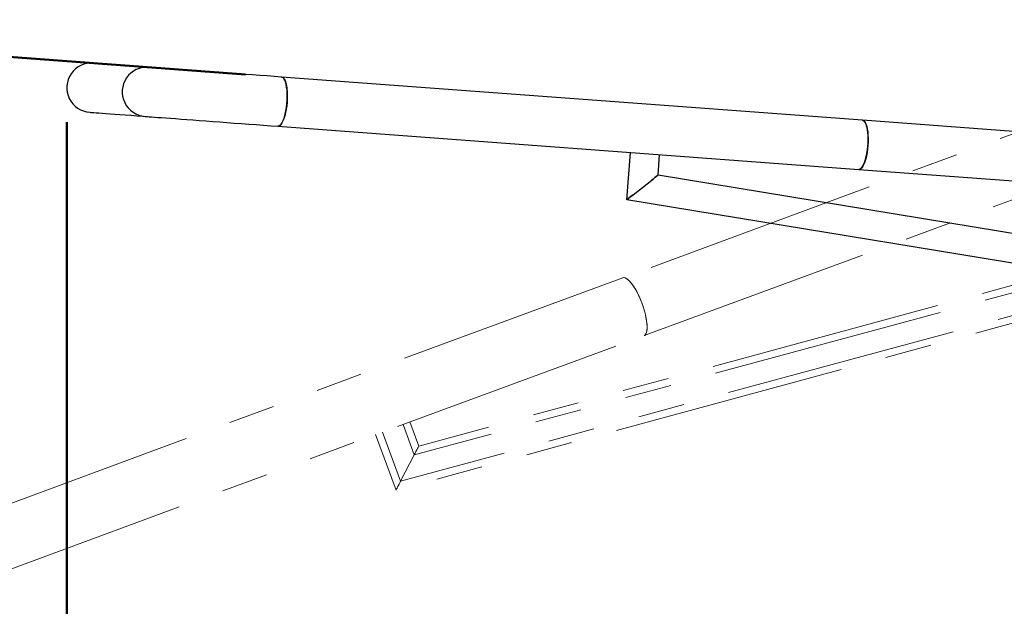
# Model space of a CAD drawing. Units: millimetres. Extents: x 0 to 1050, y 0 to 744.
# Drawn here: x 189 to 256, y 220 to 260 of the extents above; entities that cross this region are included whole.
import ezdxf

# ---------------------------------------------------------------- set-up
doc = ezdxf.new("R2010")
doc.units = ezdxf.units.MM
doc.header["$PDSIZE"] = -1
doc.linetypes.add('PHANTOM', pattern=[1.27, 0.635, -0.127, 0.127, -0.127, 0.127, -0.127])
doc.styles.add('SLDTEXTSTYLE0', font='TXT', dxfattribs={"width": 0.605})
doc.dimstyles.new('SLDDIMSTYLE0', dxfattribs={"dimtxt": 8.75, "dimasz": 7.5, "dimexe": 0, "dimexo": 0.0625, "dimgap": 2.1875, "dimtad": 1, "dimdec": 0, "dimrnd": 1e-09, "dimzin": 12, "dimdsep": 46, "dimtxsty": 'SLDTEXTSTYLE0', "dimsah": 1, "dimcen": 0.09, "dimadec": 0, "dimazin": 3, "dimtfac": 1, "dimtofl": 0, "dimtmove": 0, "dimatfit": 3, "dimfxl": 1, "dimfrac": 2, "dimtolj": 1, "dimtzin": 12, "dimarcsym": 0})
doc.dimstyles.new('SLDDIMSTYLE3', dxfattribs={"dimtxt": 8.75, "dimasz": 7.5, "dimexe": 0, "dimexo": 0.0625, "dimgap": 2.1875, "dimtad": 1, "dimdec": 4, "dimlfac": 25, "dimzin": 12, "dimdsep": 46, "dimtxsty": 'SLDTEXTSTYLE0', "dimsah": 1, "dimcen": 0.09, "dimadec": 0, "dimazin": 3, "dimtfac": 1, "dimtofl": 0, "dimtmove": 0, "dimatfit": 3, "dimfxl": 1, "dimfrac": 2, "dimtolj": 1, "dimtzin": 12, "dimarcsym": 0})

# ---------------------------------------------------------------- blocks, each defined once
blk = doc.blocks.new('_D_7')
at = {"color": 179, "linetype": 'Continuous', "lineweight": 50, "ltscale": 625, "true_color": 0x212142}
for p, q in [((192.426, 252.634), (192.426, 99.896)), ((408.208, 252.634), (408.208, 99.896)), ((192.426, 102.373), (408.208, 102.373))]:
    blk.add_line(p, q, dxfattribs=at)
for points in [[(192.426, 102.373), (199.926, 99.873), (199.926, 104.873)], [(408.208, 102.373), (400.708, 104.873), (400.708, 99.873)]]:
    blk.add_solid(points, dxfattribs=at)
at = {"color": 179, "linetype": 'Continuous', "lineweight": 50, "ltscale": 625, "true_color": 0x212142, "insert": (292.096, 113.652), "char_height": 8.75, "attachment_point": 1, "style": 'SLDTEXTSTYLE0'}
blk.add_mtext('216', dxfattribs=at)
blk = doc.blocks.new('_D_8')
at = {"color": 179, "linetype": 'Continuous', "lineweight": 50, "ltscale": 625, "true_color": 0x212142}
for p, q in [((204.603, 255.894), (154.462, 259.626)), ((196.206, 211.215), (162.98, 198.962))]:
    blk.add_line(p, q, dxfattribs=at)
blk.add_arc((298.423, 248.909), 141.883, 175.74258, 200.24258, dxfattribs=at)
for points in [[(156.932, 259.442), (154.075, 252.071), (159.07, 251.831)], [(165.303, 199.818), (165.263, 207.724), (160.527, 206.119)]]:
    blk.add_solid(points, dxfattribs=at)
at = {"color": 179, "linetype": 'Continuous', "lineweight": 50, "ltscale": 625, "true_color": 0x212142, "insert": (167.991, 238.56), "char_height": 8.75, "attachment_point": 1, "rotation": 277.99258, "style": 'SLDTEXTSTYLE0'}
blk.add_mtext('25°', dxfattribs=at)

msp = doc.modelspace()

# ---------------------------------------------------------------- linework, layer by layer
at = {"color": 7, "linetype": 'PHANTOM', "lineweight": 18, "ltscale": 25}
for p, q in [((276.9687749, 259.1950372), (230.3547297, 242.0050651)), ((231.8122346, 238.0527463), (278.4262799, 255.2427203)), ((282.4862242, 248.4108918), (216.4381105, 230.5179583)), ((275.8994415, 244.0363672), (214.8839641, 227.5068136)), ((230.3547297, 242.0050651), (183.7399039, 224.8148062)), ((185.1974089, 220.8624865), (231.8122346, 238.0527463)), ((216.4381105, 230.5179583), (215.8326093, 232.1599015)), ((214.8839641, 227.5068136), (213.4870175, 231.2949114)), ((215.1947949, 228.1090422), (216.1272798, 229.9157288))]:
    msp.add_line(p, q, dxfattribs=at)
at = {"color": 7, "linetype": 'Continuous', "lineweight": 25, "ltscale": 25}
for p, q in [((246.7096705, 252.7591467), (207.0725758, 255.7098538)), ((286.3461066, 249.8084903), (246.7096705, 252.7591467)), ((206.8223972, 252.3491532), (246.4594919, 249.3984461)), ((230.6375761, 247.3373652), (230.8773596, 250.558427)), ((232.7679057, 249.0137905), (232.8718383, 250.4099518)), ((246.4594919, 249.3984461), (286.095925, 246.4477897)), ((231.063642, 247.6726502), (232.3418397, 248.6785054)), ((286.7849488, 240.1275277), (232.7679057, 249.0137905)), ((280.5387068, 239.1282052), (230.6375761, 247.3373652))]:
    msp.add_line(p, q, dxfattribs=at)
at = {"color": 8, "linetype": 'PHANTOM', "lineweight": 18, "ltscale": 25}
for p, q in [((282.6599065, 247.9399182), (216.1272798, 229.9157288)), ((283.5476264, 246.6263418), (215.1947949, 228.1090422)), ((216.1272798, 229.9157288), (215.3634909, 231.9869027)), ((215.1947949, 228.1090422), (213.9561359, 231.4679102))]:
    msp.add_line(p, q, dxfattribs=at)
at = {"color": 7, "linetype": 'Continuous', "lineweight": 25, "ltscale": 25, "flags": 128}
for points in [[(198.0107982, 256.3844383), (197.8669722, 256.3951463), (197.4384148, 256.4270496), (197.0290858, 256.4575195), (196.6410834, 256.4864039), (196.2763745, 256.5135539), (195.9368069, 256.5388322), (195.6241328, 256.5621108), (195.3399379, 256.5832675), (195.0856645, 256.6021949), (194.8626, 256.6188008), (194.6719129, 256.6329956), (194.5145447, 256.6447109), (194.3913061, 256.6538841), (194.302829, 256.6604704), (194.2495663, 256.6644371), (194.2317802, 256.6657603)], [(207.0725758, 255.7098538), (206.5874476, 255.7459682), (206.0940344, 255.7826996), (205.5948991, 255.8198541), (205.0926346, 255.8572471), (204.5898396, 255.8946759), (204.0891368, 255.9319496), (203.5931129, 255.9688747), (203.1043429, 256.0052604), (202.6253719, 256.0409159), (202.1586794, 256.0756594), (201.7066915, 256.1093062), (201.2717504, 256.1416835), (200.8561213, 256.1726242), (200.4619498, 256.2019676), (200.0912864, 256.2295616), (199.7460563, 256.2552601), (199.4280536, 256.2789351), (199.1389234, 256.3004583), (198.8801796, 256.3197196), (198.6531455, 256.3366205), (198.4590013, 256.3510746), (198.298772, 256.3630015), (198.1732804, 256.3723445), (198.0831701, 256.379053), (198.028918, 256.3830912), (198.0107982, 256.3844383)], [(206.8223972, 252.3491532), (206.8407793, 252.3489118), (206.9154698, 252.3703307), (206.9908459, 252.4271101), (207.0652921, 252.5180459), (207.1372349, 252.6411921), (207.2051305, 252.793929), (207.2675366, 252.9729992), (207.3231179, 253.1745881), (207.3706943, 253.3943981), (207.4092526, 253.6277443), (207.4379701, 253.8696528), (207.456233, 254.1149676), (207.4636478, 254.3584615), (207.4600715, 254.5949429), (207.4455637, 254.8193753), (207.4204404, 255.0269723), (207.3852379, 255.2133083), (207.3407073, 255.3744167), (207.2877902, 255.5068582), (207.2276253, 255.6078106), (207.161488, 255.6751281), (207.0907909, 255.7073712), (207.0725758, 255.7098538)], [(207.0725758, 255.7098538), (207.1266193, 255.6956947), (207.1952183, 255.6457818), (207.2585363, 255.5614203), (207.3152263, 255.4444104), (207.3640842, 255.2972436), (207.4040551, 255.123058), (207.4342985, 254.9255639), (207.4541647, 254.7089726), (207.4632365, 254.4779003), (207.4613113, 254.2372674), (207.4484367, 253.9922088)], [(207.4484367, 253.9922088), (207.4248869, 253.747946), (207.3911566, 253.5096854), (207.3479731, 253.2824993), (207.2962601, 253.0712366), (207.2371084, 252.8803974), (207.1717817, 252.7140498), (207.1016747, 252.5757402), (207.0282835, 252.4684131), (206.9531698, 252.3943573), (206.8779368, 252.3551524), (206.8223972, 252.3491532)], [(193.9815957, 253.3050597), (193.9993817, 253.3037365), (194.0526444, 253.2997698), (194.1411216, 253.2931835), (194.2643601, 253.2840103), (194.4217283, 253.272295), (194.6124274, 253.2581002), (194.8354799, 253.2414943), (195.0897533, 253.2225668), (195.3739483, 253.2014102), (195.6866343, 253.1781316), (196.02619, 253.1528533), (196.3908989, 253.1257033), (196.7789132, 253.0968189), (197.1882302, 253.066349), (197.6167876, 253.0344456), (197.7606255, 253.0237377)], [(197.7606255, 253.0237377), (197.7787334, 253.0223906), (197.8329856, 253.0183524), (197.9230959, 253.0116439), (198.0485875, 253.0023009), (198.2088286, 252.990374), (198.402961, 252.9759198), (198.6299951, 252.959019), (198.8887507, 252.9397577), (199.177869, 252.9182345), (199.4958837, 252.8945595), (199.8411018, 252.868861), (200.2117712, 252.841267), (200.6059367, 252.8119236), (201.0215718, 252.7809829), (201.4565129, 252.7486056), (201.9085009, 252.7149588), (202.3751933, 252.6802152), (202.8541643, 252.6445597), (203.3429284, 252.6081741), (203.8389523, 252.571249), (204.3396611, 252.5339752), (204.8424561, 252.4965465), (205.3447206, 252.4591535), (205.8438558, 252.421999), (206.337269, 252.3852676), (206.8223972, 252.3491532)], [(246.4594919, 249.3984461), (246.4963932, 249.4002074), (246.5714056, 249.4305402), (246.6466982, 249.496001), (246.7206675, 249.595198), (246.7917401, 249.7260124), (246.858396, 249.8856634), (246.9192166, 250.0707418), (246.9729025, 250.2773047), (247.0183093, 250.5009502), (247.0544774, 250.7369131), (247.080626, 250.9801596), (247.0962066, 251.2255102), (247.1008796, 251.4677346), (247.0945496, 251.7016679), (247.0773537, 251.9223273), (247.0496494, 252.1250069), (247.0120389, 252.3053885), (246.9653148, 252.4596304), (246.9104785, 252.5844395), (246.8486924, 252.6771575), (246.7812795, 252.7358115), (246.7096705, 252.7591467)], [(246.7096705, 252.7591467), (246.763714, 252.7449876), (246.832313, 252.6950777), (246.895631, 252.6107162), (246.952321, 252.4937064), (247.0011789, 252.3465395), (247.0411498, 252.1723539), (247.0713932, 251.9748598), (247.0912594, 251.7582655), (247.1003313, 251.5271932), (247.098406, 251.2865633), (247.0855314, 251.0415047)], [(247.0855314, 251.0415047), (247.0619816, 250.7972419), (247.0282514, 250.5589783), (246.9850678, 250.3317952), (246.9333488, 250.1205325), (246.8741972, 249.9296933), (246.8088765, 249.7633457), (246.7387695, 249.6250361), (246.6653783, 249.517709), (246.5902645, 249.4436532), (246.5150315, 249.4044483), (246.4594919, 249.3984461)], [(232.3418397, 248.6785054), (232.4249584, 248.7439156), (232.5048882, 248.8068134), (232.5785477, 248.8647789), (232.6431114, 248.9155889), (232.6960999, 248.9572853), (232.7354748, 248.9882678), (232.7597219, 249.0073472), (232.7679057, 249.0137905)], [(232.7679057, 249.0137905), (232.7597219, 249.0073472), (232.7354748, 248.9882678), (232.6960999, 248.9572853), (232.6431114, 248.9155889), (232.5785477, 248.8647789), (232.5048882, 248.8068134), (232.4249584, 248.7439156), (232.3418397, 248.6785054)], [(230.6375761, 247.3373652), (230.6440491, 247.3424584), (230.6632657, 247.357586), (230.6946535, 247.3822862), (230.7372529, 247.4158078), (230.7897706, 247.4571347), (230.850609, 247.5050092), (230.9179146, 247.5579768), (230.9896547, 247.6144284), (231.063642, 247.6726502)], [(231.063642, 247.6726502), (230.9896547, 247.6144284), (230.9179146, 247.5579768), (230.850609, 247.5050092), (230.7897706, 247.4571347), (230.7372529, 247.4158078), (230.6946535, 247.3822862), (230.6632657, 247.357586), (230.6440491, 247.3424584), (230.6375761, 247.3373652)]]:
    msp.add_lwpolyline(points, dxfattribs=at)
at = {"color": 7, "linetype": 'PHANTOM', "lineweight": 18, "ltscale": 25, "flags": 128}
for points in [[(230.3547297, 242.0050651), (230.4235358, 242.016973), (230.5274341, 241.9957594), (230.6431938, 241.9326269), (230.7683263, 241.8289204), (230.9001792, 241.686849), (231.0359437, 241.5094413), (231.172714, 241.3004786), (231.3075919, 241.0644144), (231.4376865, 240.8062816), (231.5602336, 240.5315787), (231.6726182, 240.2461637)], [(231.8122346, 238.0527463), (231.8532947, 238.0738762), (231.9228981, 238.1472625), (231.9746051, 238.2607516), (232.007328, 238.4119258), (232.0203517, 238.5975645), (232.0134152, 238.8137077), (231.9866527, 239.0557528), (231.9406453, 239.3185385), (231.8763617, 239.5964638), (231.7951877, 239.8836054), (231.6988442, 240.1738447), (231.5893803, 240.4609938), (231.4691354, 240.7389358), (231.3406724, 241.0017439), (231.2067259, 241.243817), (231.0701568, 241.4599956), (230.9338707, 241.6456752), (230.8007661, 241.7968941), (230.6736965, 241.9104335), (230.5553589, 241.9838701), (230.4482717, 242.0156394), (230.3547297, 242.0050651)], [(231.6726182, 240.2461637), (231.7724485, 239.9561164), (231.8575937, 239.6676224), (231.9262359, 239.3868268), (231.9769222, 239.119716), (232.0085648, 238.8719842), (232.0204932, 238.6489101), (232.0124466, 238.4552472), (231.9846038, 238.2951249), (231.9375534, 238.1719556), (231.8723012, 238.088362), (231.8122346, 238.0527463)], [(216.1272798, 229.9157288), (216.18792, 230.033218), (216.2462283, 230.1461921), (216.2999693, 230.2503093), (216.3470719, 230.3415696), (216.3857255, 230.4164637), (216.4144549, 230.4721159), (216.4321426, 230.5063867), (216.4381105, 230.5179583)], [(216.4381105, 230.5179583), (216.4321426, 230.5063867), (216.4144549, 230.4721159), (216.3857255, 230.4164637), (216.3470719, 230.3415696), (216.2999693, 230.2503093), (216.2462283, 230.1461921), (216.18792, 230.033218), (216.1272798, 229.9157288)], [(214.8839641, 227.5068136), (214.8886878, 227.515963), (214.9027098, 227.5431324), (214.9256054, 227.5874969), (214.9566818, 227.6477079), (214.9950001, 227.7219371), (215.0393758, 227.8079279), (215.0884826, 227.9030681), (215.1408154, 228.0044659), (215.1947949, 228.1090422)], [(215.1947949, 228.1090422), (215.1408154, 228.0044659), (215.0884826, 227.9030681), (215.0393758, 227.8079279), (214.9950001, 227.7219371), (214.9566818, 227.6477079), (214.9256054, 227.5874969), (214.9027098, 227.5431324), (214.8886878, 227.515963), (214.8839641, 227.5068136)]]:
    msp.add_lwpolyline(points, dxfattribs=at)
at = {"color": 7, "linetype": 'Continuous', "lineweight": 25, "ltscale": 625}
for centre in [(194.1066848, 254.9854107), (197.8857102, 254.7040886)]:
    msp.add_arc(centre, 1.685, 85.742581635, 265.742581635, dxfattribs=at)
at = {"color": 179, "linetype": 'Continuous', "lineweight": 18, "ltscale": 25, "true_color": 0x212142}
msp.add_point((192.4263344, 255.1105011), dxfattribs=at)

# ---------------------------------------------------------------- dimensions: what is measured, and where the dimension line sits
at = {"color": 179, "linetype": 'Continuous', "lineweight": 50, "ltscale": 25, "true_color": 0x212142}
dim = msp.add_angular_dim_2l(base=(157.9183285, 229.1812944), line1=((207.0725784, 255.7098528), (246.7096724, 252.7591475)), line2=((198.5296968, 212.071428), (207.05531, 215.2154387)), dimstyle='SLDDIMSTYLE3', dxfattribs=at)
dim.commit()
dim.dimension.update_dxf_attribs({"geometry": '_D_8', "text_midpoint": (157.9183285, 229.1812944), "dimtype": 162})
dim = msp.add_linear_dim(base=(408.2075166, 102.3728791), p1=(192.4263344, 255.1105011), p2=(408.2075166, 255.1105011), angle=0, dimstyle='SLDDIMSTYLE0', dxfattribs=at)
dim.commit()
dim.dimension.update_dxf_attribs({"geometry": '_D_7', "text_midpoint": (300.3169255, 102.3728791), "dimtype": 160})

doc.saveas('drawing.dxf')
